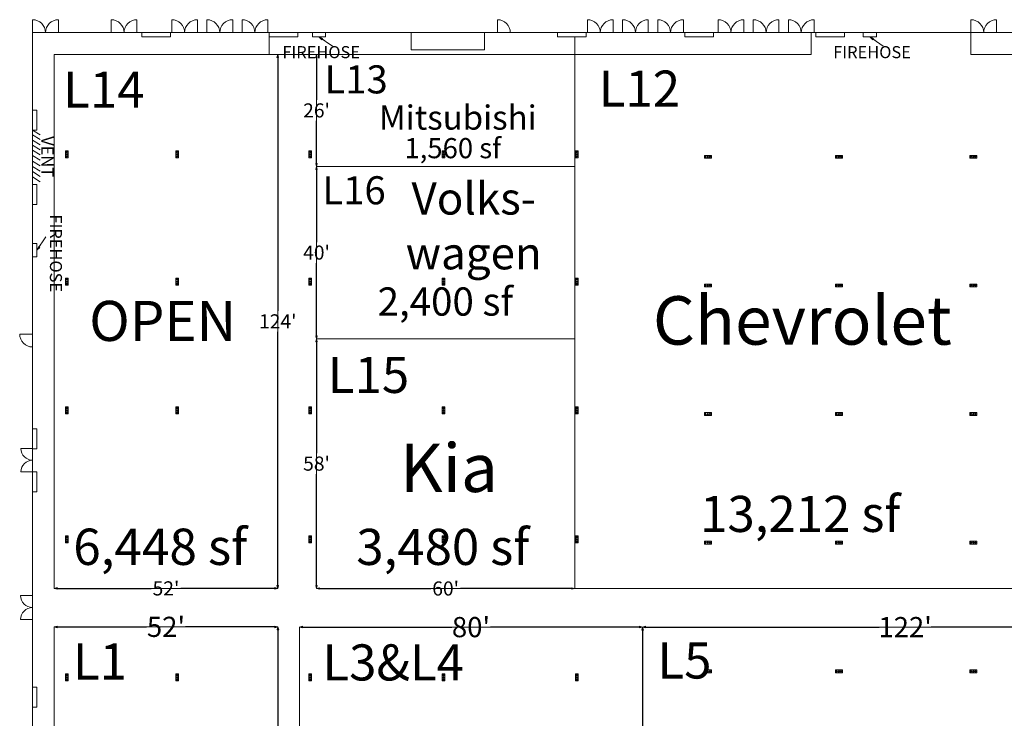
# Model space of a CAD drawing. Units: feet. Extents: x 142 to 618, y -598 to 2.
# Drawn here: x 142 to 371, y -232 to -70 of the extents above; entities that cross this region are included whole.
import ezdxf

# ---------------------------------------------------------------- set-up
doc = ezdxf.new("R2010")
doc.units = ezdxf.units.FT
doc.header["$LTSCALE"] = 50
doc.header["$MEASUREMENT"] = 0
doc.header["$PDMODE"] = 1
doc.header["$PDSIZE"] = -2
doc.layers.get('0').update_dxf_attribs({"lineweight": 15})
doc.layers.get('DEFPOINTS').update_dxf_attribs({"lineweight": 15})
for name, color, linetype, lineweight in [('Dimension', 7, 'Continuous', 5), ('TEXT', 7, 'Continuous', 15), ('WALLS', 7, 'Continuous', 15)]:
    doc.layers.add(name, color=color, linetype=linetype, lineweight=lineweight)
doc.layers.add('ELECTRICAL', color=5, linetype='Continuous', lineweight=15, true_color=0x0000ff)
doc.layers.add('FIRE', color=1, linetype='Continuous', lineweight=15, true_color=0xff0000)
doc.styles.add('Times', font='Times')
doc.styles.add('Times New Roman', font='Times New Roman.ttf')
doc.dimstyles.new('Plan Dim', dxfattribs={"dimtxt": 4.683883, "dimasz": 0.695801, "dimexe": 0, "dimexo": 0, "dimgap": 0, "dimtad": 0, "dimtih": 1, "dimtoh": 1, "dimdec": 3, "dimzin": 4, "dimdsep": 46, "dimtxsty": 'Times New Roman', "dimblk": 'VW_FILLEDARROW', "dimblk1": 'VW_FILLEDARROW', "dimblk2": 'VW_FILLEDARROW', "dimcen": 0, "dimse1": 1, "dimse2": 1, "dimazin": 0, "dimtfac": 1, "dimtdec": 3, "dimtix": 1, "dimtofl": 0, "dimtmove": 0, "dimatfit": 0, "dimldrblk": 'VW_FILLEDARROW', "dimfxl": 1, "dimfrac": 2, "dimtolj": 1, "dimtzin": 4, "dimarcsym": 0})

# ---------------------------------------------------------------- blocks, each defined once
blk = doc.blocks.new('VW_FILLEDARROW')
at = {"linetype": 'Continuous', "lineweight": 0, "transparency": 16777216}
blk.add_hatch(color=0, dxfattribs=at).paths.add_polyline_path([(-1, 0.27), (0, 0), (-1, -0.27)])
at = {"color": 0, "linetype": 'Continuous', "lineweight": 5, "transparency": 16777216, "flags": 128}
blk.add_lwpolyline([(-1, 0.27), (0, 0), (-1, -0.27)], close=True, dxfattribs=at)
blk = doc.blocks.new('*D54')
at = {"layer": 'DEFPOINTS', "color": 0, "transparency": 33554687}
for p in [(149.83, -211.14), (149.83, -211.14), (201.83, -211.14)]:
    blk.add_point(p, dxfattribs=at)
at = {"layer": 'Dimension', "color": 0, "linetype": 'Continuous', "lineweight": -2, "transparency": 33554687}
for p, q in [((150.53, -211.14), (171.28, -211.14)), ((201.14, -211.14), (180.38, -211.14))]:
    blk.add_line(p, q, dxfattribs=at)
at = {"layer": 'Dimension', "color": 0, "lineweight": -2, "xscale": 0.6958007812500001, "yscale": 0.6958007812500001, "zscale": 0.6958007812500001, "rotation": 180}
blk.add_blockref('VW_FILLEDARROW', (149.83, -211.14), dxfattribs=at)
at = {"layer": 'Dimension', "color": 0, "lineweight": -2, "xscale": 0.6958007812500001, "yscale": 0.6958007812500001, "zscale": 0.6958007812500001}
blk.add_blockref('VW_FILLEDARROW', (201.83, -211.14), dxfattribs=at)
at = {"layer": 'Dimension', "color": 0, "lineweight": 18, "transparency": 33554687, "insert": (175.83, -211.14), "char_height": 4.684, "attachment_point": 5, "style": 'Times New Roman'}
blk.add_mtext("\\A1;52'", dxfattribs=at)
blk = doc.blocks.new('*D55')
at = {"layer": 'DEFPOINTS', "color": 0, "transparency": 33554687}
for p in [(201.83, -211.14), (201.83, -211.14), (201.83, -278.2)]:
    blk.add_point(p, dxfattribs=at)
at = {"layer": 'Dimension', "color": 0, "linetype": 'Continuous', "lineweight": -2, "transparency": 33554687}
for p, q in [((201.83, -211.84), (201.83, -241.98)), ((201.83, -277.5), (201.83, -247.37))]:
    blk.add_line(p, q, dxfattribs=at)
at = {"layer": 'Dimension', "color": 0, "lineweight": -2, "xscale": 0.6958007812500001, "yscale": 0.6958007812500001, "zscale": 0.6958007812500001}
for p, rotation in [((201.83, -211.14), 90), ((201.83, -278.2), 270)]:
    blk.add_blockref('VW_FILLEDARROW', p, dxfattribs=dict(at, rotation=rotation))
at = {"layer": 'Dimension', "color": 0, "lineweight": 18, "transparency": 33554687, "insert": (201.83, -244.67), "char_height": 3.747, "attachment_point": 5, "style": 'Times New Roman'}
blk.add_mtext("\\A1;67'", dxfattribs=at)
blk = doc.blocks.new('*D57')
at = {"layer": 'DEFPOINTS', "color": 0, "transparency": 33554687}
for p in [(286.57, -211.2), (286.57, -334.2), (286.57, -334.2)]:
    blk.add_point(p, dxfattribs=at)
at = {"layer": 'Dimension', "color": 0, "linetype": 'Continuous', "lineweight": -2, "transparency": 33554687}
for p, q in [((286.57, -211.9), (286.57, -269.54)), ((286.57, -333.5), (286.57, -275.86))]:
    blk.add_line(p, q, dxfattribs=at)
at = {"layer": 'Dimension', "color": 0, "lineweight": -2, "xscale": 0.6958007812500001, "yscale": 0.6958007812500001, "zscale": 0.6958007812500001}
for p, rotation in [((286.57, -211.2), 90), ((286.57, -334.2), 270)]:
    blk.add_blockref('VW_FILLEDARROW', p, dxfattribs=dict(at, rotation=rotation))
at = {"layer": 'Dimension', "color": 0, "lineweight": 18, "transparency": 33554687, "insert": (286.57, -272.7), "char_height": 4.684, "attachment_point": 5, "style": 'Times New Roman'}
blk.add_mtext("\\A1;123'", dxfattribs=at)
blk = doc.blocks.new('*D58')
at = {"layer": 'DEFPOINTS', "color": 0, "transparency": 33554687}
for p in [(206.83, -211.2), (286.57, -211.2), (286.57, -211.2)]:
    blk.add_point(p, dxfattribs=at)
at = {"layer": 'Dimension', "color": 0, "linetype": 'Continuous', "lineweight": -2, "transparency": 33554687}
for p, q in [((207.53, -211.2), (242.21, -211.2)), ((285.87, -211.2), (251.19, -211.2))]:
    blk.add_line(p, q, dxfattribs=at)
at = {"layer": 'Dimension', "color": 0, "lineweight": -2, "xscale": 0.6958007812500001, "yscale": 0.6958007812500001, "zscale": 0.6958007812500001, "rotation": 180}
blk.add_blockref('VW_FILLEDARROW', (206.83, -211.2), dxfattribs=at)
at = {"layer": 'Dimension', "color": 0, "lineweight": -2, "xscale": 0.6958007812500001, "yscale": 0.6958007812500001, "zscale": 0.6958007812500001}
blk.add_blockref('VW_FILLEDARROW', (286.57, -211.2), dxfattribs=at)
at = {"layer": 'Dimension', "color": 0, "lineweight": 18, "transparency": 33554687, "insert": (246.7, -211.2), "char_height": 4.684, "attachment_point": 5, "style": 'Times New Roman'}
blk.add_mtext("\\A1;80'", dxfattribs=at)
blk = doc.blocks.new('*D59')
at = {"layer": 'DEFPOINTS', "color": 0, "transparency": 33554687}
for p in [(286.57, -211.2), (286.57, -211.2), (408.57, -211.2)]:
    blk.add_point(p, dxfattribs=at)
at = {"layer": 'Dimension', "color": 0, "linetype": 'Continuous', "lineweight": -2, "transparency": 33554687}
for p, q in [((287.27, -211.2), (341.53, -211.2)), ((407.87, -211.2), (353.61, -211.2))]:
    blk.add_line(p, q, dxfattribs=at)
at = {"layer": 'Dimension', "color": 0, "lineweight": -2, "xscale": 0.6958007812500001, "yscale": 0.6958007812500001, "zscale": 0.6958007812500001, "rotation": 180}
blk.add_blockref('VW_FILLEDARROW', (286.57, -211.2), dxfattribs=at)
at = {"layer": 'Dimension', "color": 0, "lineweight": -2, "xscale": 0.6958007812500001, "yscale": 0.6958007812500001, "zscale": 0.6958007812500001}
blk.add_blockref('VW_FILLEDARROW', (408.57, -211.2), dxfattribs=at)
at = {"layer": 'Dimension', "color": 0, "lineweight": 18, "transparency": 33554687, "insert": (347.57, -211.2), "char_height": 4.684, "attachment_point": 5, "style": 'Times New Roman'}
blk.add_mtext("\\A1;122'", dxfattribs=at)
blk = doc.blocks.new('*D96')
at = {"layer": 'DEFPOINTS', "color": 0, "transparency": 33554687}
for p in [(210.8, -202.23), (270.8, -202.23), (270.8, -202.23)]:
    blk.add_point(p, dxfattribs=at)
at = {"layer": 'Dimension', "color": 0, "linetype": 'Continuous', "lineweight": -2, "transparency": 33554687}
for p, q in [((211.5, -202.23), (237.38, -202.23)), ((270.1, -202.23), (244.22, -202.23))]:
    blk.add_line(p, q, dxfattribs=at)
at = {"layer": 'Dimension', "color": 0, "lineweight": -2, "xscale": 0.6958007812500001, "yscale": 0.6958007812500001, "zscale": 0.6958007812500001, "rotation": 180}
blk.add_blockref('VW_FILLEDARROW', (210.8, -202.23), dxfattribs=at)
at = {"layer": 'Dimension', "color": 0, "lineweight": -2, "xscale": 0.6958007812500001, "yscale": 0.6958007812500001, "zscale": 0.6958007812500001}
blk.add_blockref('VW_FILLEDARROW', (270.8, -202.23), dxfattribs=at)
at = {"layer": 'Dimension', "color": 0, "lineweight": 18, "transparency": 33554687, "insert": (240.8, -202.23), "char_height": 3.279, "attachment_point": 5, "style": 'Times New Roman'}
blk.add_mtext("\\A1;60'", dxfattribs=at)
blk = doc.blocks.new('*D97')
at = {"layer": 'DEFPOINTS', "color": 0, "transparency": 33554687}
for p in [(210.8, -144.23), (210.8, -202.23), (210.8, -202.23)]:
    blk.add_point(p, dxfattribs=at)
at = {"layer": 'Dimension', "color": 0, "linetype": 'Continuous', "lineweight": -2, "transparency": 33554687}
for p, q in [((210.8, -144.93), (210.8, -170.79)), ((210.8, -201.54), (210.8, -175.68))]:
    blk.add_line(p, q, dxfattribs=at)
at = {"layer": 'Dimension', "color": 0, "lineweight": -2, "xscale": 0.6958007812500001, "yscale": 0.6958007812500001, "zscale": 0.6958007812500001}
for p, rotation in [((210.8, -144.23), 90), ((210.8, -202.23), 270)]:
    blk.add_blockref('VW_FILLEDARROW', p, dxfattribs=dict(at, rotation=rotation))
at = {"layer": 'Dimension', "color": 0, "lineweight": 18, "transparency": 33554687, "insert": (210.8, -173.23), "char_height": 3.279, "attachment_point": 5, "style": 'Times New Roman'}
blk.add_mtext("\\A1;58'", dxfattribs=at)
blk = doc.blocks.new('*D98')
at = {"layer": 'DEFPOINTS', "color": 0, "transparency": 33554687}
for p in [(210.8, -104.23), (210.8, -144.23), (210.8, -144.23)]:
    blk.add_point(p, dxfattribs=at)
at = {"layer": 'Dimension', "color": 0, "linetype": 'Continuous', "lineweight": -2, "transparency": 33554687}
for p, q in [((210.8, -104.93), (210.8, -121.79)), ((210.8, -143.54), (210.8, -126.68))]:
    blk.add_line(p, q, dxfattribs=at)
at = {"layer": 'Dimension', "color": 0, "lineweight": -2, "xscale": 0.6958007812500001, "yscale": 0.6958007812500001, "zscale": 0.6958007812500001}
for p, rotation in [((210.8, -104.23), 90), ((210.8, -144.23), 270)]:
    blk.add_blockref('VW_FILLEDARROW', p, dxfattribs=dict(at, rotation=rotation))
at = {"layer": 'Dimension', "color": 0, "lineweight": 18, "transparency": 33554687, "insert": (210.8, -124.23), "char_height": 3.279, "attachment_point": 5, "style": 'Times New Roman'}
blk.add_mtext("\\A1;40'", dxfattribs=at)
blk = doc.blocks.new('*D99')
at = {"layer": 'DEFPOINTS', "color": 0, "transparency": 33554687}
for p in [(210.8, -78.2), (210.8, -104.23), (210.8, -104.23)]:
    blk.add_point(p, dxfattribs=at)
at = {"layer": 'Dimension', "color": 0, "linetype": 'Continuous', "lineweight": -2, "transparency": 33554687}
for p, q in [((210.8, -78.9), (210.8, -88.77)), ((210.8, -103.54), (210.8, -93.67))]:
    blk.add_line(p, q, dxfattribs=at)
at = {"layer": 'Dimension', "color": 0, "lineweight": -2, "xscale": 0.6958007812500001, "yscale": 0.6958007812500001, "zscale": 0.6958007812500001}
for p, rotation in [((210.8, -78.2), 90), ((210.8, -104.23), 270)]:
    blk.add_blockref('VW_FILLEDARROW', p, dxfattribs=dict(at, rotation=rotation))
at = {"layer": 'Dimension', "color": 0, "lineweight": 18, "transparency": 33554687, "insert": (210.8, -91.22), "char_height": 3.279, "attachment_point": 5, "style": 'Times New Roman'}
blk.add_mtext("\\A1;26'", dxfattribs=at)
blk = doc.blocks.new('*D100')
at = {"layer": 'DEFPOINTS', "color": 0, "transparency": 33554687}
for p in [(149.83, -202.2), (149.83, -202.2), (201.8, -202.23)]:
    blk.add_point(p, dxfattribs=at)
at = {"layer": 'Dimension', "color": 0, "linetype": 'Continuous', "lineweight": -2, "transparency": 33554687}
for p, q in [((150.53, -202.2), (172.4, -202.2)), ((201.1, -202.2), (179.24, -202.2))]:
    blk.add_line(p, q, dxfattribs=at)
at = {"layer": 'Dimension', "color": 0, "lineweight": -2, "xscale": 0.6958007812500001, "yscale": 0.6958007812500001, "zscale": 0.6958007812500001, "rotation": 180}
blk.add_blockref('VW_FILLEDARROW', (149.83, -202.2), dxfattribs=at)
at = {"layer": 'Dimension', "color": 0, "lineweight": -2, "xscale": 0.6958007812500001, "yscale": 0.6958007812500001, "zscale": 0.6958007812500001}
blk.add_blockref('VW_FILLEDARROW', (201.8, -202.2), dxfattribs=at)
at = {"layer": 'Dimension', "color": 0, "lineweight": 18, "transparency": 33554687, "insert": (175.82, -202.2), "char_height": 3.279, "attachment_point": 5, "style": 'Times New Roman'}
blk.add_mtext("\\A1;52'", dxfattribs=at)
blk = doc.blocks.new('*D101')
at = {"layer": 'DEFPOINTS', "color": 0, "transparency": 33554687}
for p in [(201.8, -78.2), (201.8, -202.2), (201.8, -202.2)]:
    blk.add_point(p, dxfattribs=at)
at = {"layer": 'Dimension', "color": 0, "linetype": 'Continuous', "lineweight": -2, "transparency": 33554687}
for p, q in [((201.8, -78.9), (201.8, -137.78)), ((201.8, -201.5), (201.8, -142.62))]:
    blk.add_line(p, q, dxfattribs=at)
at = {"layer": 'Dimension', "color": 0, "lineweight": -2, "xscale": 0.6958007812500001, "yscale": 0.6958007812500001, "zscale": 0.6958007812500001}
for p, rotation in [((201.8, -78.2), 90), ((201.8, -202.2), 270)]:
    blk.add_blockref('VW_FILLEDARROW', p, dxfattribs=dict(at, rotation=rotation))
at = {"layer": 'Dimension', "color": 0, "lineweight": 18, "transparency": 33554687, "insert": (201.8, -140.2), "char_height": 3.279, "attachment_point": 5, "style": 'Times New Roman'}
blk.add_mtext("\\A1;124'", dxfattribs=at)

msp = doc.modelspace()

# ---------------------------------------------------------------- hatches: boundary and pattern name
at = {"layer": 'FIRE', "linetype": 'Continuous', "lineweight": 0, "transparency": 33554687}
for points in [[(212.03, -74.79), (211.37, -74.15), (212.21, -74.53)], [(340.03, -74.79), (339.37, -74.15), (340.21, -74.53)], [(146.48, -123.05), (145.83, -123.7), (146.22, -122.87)]]:
    msp.add_hatch(color=7, dxfattribs=at).paths.add_polyline_path(points)

# ---------------------------------------------------------------- linework, layer by layer
at = {"color": 7, "transparency": 33554687}
for p, q in [((144.83, -73.15), (144.83, -70.15)), ((150.83, -73.15), (150.83, -70.15)), ((163.08, -73.15), (163.08, -70.15)), ((169.08, -73.15), (169.08, -70.15)), ((177.15, -73.15), (177.15, -70.15)), ((183.15, -73.15), (183.15, -70.15)), ((185.32, -73.15), (185.32, -70.15)), ((191.32, -73.15), (191.32, -70.15)), ((193.49, -73.15), (193.49, -70.15)), ((199.49, -73.15), (199.49, -70.15)), ((273.74, -73.15), (273.74, -70.15)), ((279.74, -73.15), (279.74, -70.15)), ((281.9, -73.15), (281.9, -70.15)), ((287.9, -73.15), (287.9, -70.15)), ((290.07, -73.15), (290.07, -70.15)), ((296.07, -73.15), (296.07, -70.15)), ((304.1, -73.15), (304.1, -70.15)), ((310.1, -73.15), (310.1, -70.15)), ((312.26, -73.15), (312.26, -70.15)), ((318.26, -73.15), (318.26, -70.15)), ((320.43, -73.15), (320.43, -70.15)), ((326.43, -73.15), (326.43, -70.15)), ((362.83, -73.15), (362.83, -70.15)), ((368.83, -73.15), (368.83, -70.15)), ((144.83, -229.78), (144.83, -73.15)), ((392.83, -73.15), (144.83, -73.15)), ((232.83, -73.15), (232.83, -77.15)), ((249.83, -73.15), (249.83, -77.15)), ((232.83, -77.15), (249.83, -77.15))]:
    msp.add_line(p, q, dxfattribs=at)
for centre, start, end in [((144.83, -73.15), 0, 90), ((150.83, -73.15), 90, 180), ((163.08, -73.15), 0, 90), ((169.08, -73.15), 90, 180), ((177.15, -73.15), 0, 90), ((183.15, -73.15), 90, 180), ((185.32, -73.15), 0, 90), ((191.32, -73.15), 90, 180), ((193.49, -73.15), 0, 90), ((199.49, -73.15), 90, 180), ((273.74, -73.15), 0, 90), ((279.74, -73.15), 90, 180), ((281.9, -73.15), 0, 90), ((287.9, -73.15), 90, 180), ((290.07, -73.15), 0, 90), ((296.07, -73.15), 90, 180), ((304.1, -73.15), 0, 90), ((310.1, -73.15), 90, 180), ((312.26, -73.15), 0, 90), ((318.26, -73.15), 90, 180), ((320.43, -73.15), 0, 90), ((326.43, -73.15), 90, 180), ((362.83, -73.15), 0, 90), ((368.83, -73.15), 90, 180)]:
    msp.add_arc(centre, 3, start, end, dxfattribs=at)
at = {"layer": 'ELECTRICAL', "color": 7, "transparency": 33554687}
for p, q in [((152.46, -102.2), (152.46, -100.57)), ((152.46, -100.57), (153.08, -100.57)), ((153.08, -102.2), (153.08, -100.57)), ((178.08, -100.57), (178.71, -100.57)), ((178.08, -102.2), (178.08, -100.57)), ((178.71, -102.2), (178.71, -100.57)), ((209.04, -102.2), (209.04, -100.57)), ((209.04, -100.57), (209.67, -100.57)), ((209.67, -102.2), (209.67, -100.57)), ((240, -100.57), (240.62, -100.57)), ((240, -102.2), (240, -100.57)), ((240.62, -102.2), (240.62, -100.57)), ((270.96, -100.57), (271.58, -100.57)), ((270.96, -102.2), (270.96, -100.57)), ((271.58, -102.2), (271.58, -100.57)), ((152.46, -102.2), (153.08, -102.2)), ((178.08, -102.2), (178.71, -102.2)), ((209.04, -102.2), (209.67, -102.2)), ((240, -102.2), (240.62, -102.2)), ((270.96, -102.2), (271.58, -102.2)), ((302.54, -101.65), (300.92, -101.65)), ((300.92, -102.28), (300.92, -101.65)), ((302.54, -102.28), (300.92, -102.28)), ((302.54, -102.28), (302.54, -101.65)), ((331.37, -102.28), (331.37, -101.65)), ((333, -101.65), (331.37, -101.65)), ((333, -102.28), (331.37, -102.28)), ((333, -102.28), (333, -101.65)), ((362.58, -102.28), (362.58, -101.65)), ((364.21, -101.65), (362.58, -101.65)), ((364.21, -102.28), (362.58, -102.28)), ((364.21, -102.28), (364.21, -101.65)), ((152.46, -131.82), (152.46, -130.2)), ((152.46, -130.2), (153.08, -130.2)), ((153.08, -131.82), (153.08, -130.2)), ((178.08, -130.2), (178.71, -130.2)), ((178.08, -131.82), (178.08, -130.2)), ((178.71, -131.82), (178.71, -130.2)), ((209.04, -131.82), (209.04, -130.2)), ((209.04, -130.2), (209.67, -130.2)), ((209.67, -131.82), (209.67, -130.2)), ((240, -130.2), (240.62, -130.2)), ((240, -131.82), (240, -130.2)), ((240.62, -131.82), (240.62, -130.2)), ((270.96, -130.2), (271.58, -130.2)), ((270.96, -131.82), (270.96, -130.2)), ((271.58, -131.82), (271.58, -130.2)), ((152.46, -131.82), (153.08, -131.82)), ((178.08, -131.82), (178.71, -131.82)), ((209.04, -131.82), (209.67, -131.82)), ((240, -131.82), (240.62, -131.82)), ((270.96, -131.82), (271.58, -131.82)), ((302.54, -131.53), (300.92, -131.53)), ((300.92, -132.15), (300.92, -131.53)), ((302.54, -132.15), (300.92, -132.15)), ((302.54, -132.15), (302.54, -131.53)), ((331.37, -132.15), (331.37, -131.53)), ((333, -131.53), (331.37, -131.53)), ((333, -132.15), (331.37, -132.15)), ((333, -132.15), (333, -131.53)), ((362.58, -132.15), (362.58, -131.53)), ((364.21, -131.53), (362.58, -131.53)), ((364.21, -132.15), (362.58, -132.15)), ((364.21, -132.15), (364.21, -131.53)), ((152.46, -161.7), (152.46, -160.07)), ((152.46, -160.07), (153.08, -160.07)), ((153.08, -161.7), (153.08, -160.07)), ((178.08, -160.07), (178.71, -160.07)), ((178.08, -161.7), (178.08, -160.07)), ((178.71, -161.7), (178.71, -160.07)), ((209.04, -161.7), (209.04, -160.07)), ((209.04, -160.07), (209.67, -160.07)), ((209.67, -161.7), (209.67, -160.07)), ((240, -160.07), (240.62, -160.07)), ((240, -161.7), (240, -160.07)), ((240.62, -161.7), (240.62, -160.07)), ((270.96, -160.07), (271.58, -160.07)), ((270.96, -161.7), (270.96, -160.07)), ((271.58, -161.7), (271.58, -160.07)), ((152.46, -161.7), (153.08, -161.7)), ((178.08, -161.7), (178.71, -161.7)), ((209.04, -161.7), (209.67, -161.7)), ((240, -161.7), (240.62, -161.7)), ((270.96, -161.7), (271.58, -161.7)), ((302.54, -161.4), (300.92, -161.4)), ((300.92, -162.03), (300.92, -161.4)), ((302.54, -162.03), (300.92, -162.03)), ((302.54, -162.03), (302.54, -161.4)), ((331.37, -162.03), (331.37, -161.4)), ((333, -161.4), (331.37, -161.4)), ((333, -162.03), (331.37, -162.03)), ((333, -162.03), (333, -161.4)), ((362.58, -162.03), (362.58, -161.4)), ((364.21, -161.4), (362.58, -161.4)), ((364.21, -162.03), (362.58, -162.03)), ((364.21, -162.03), (364.21, -161.4)), ((152.46, -191.65), (152.46, -190.03)), ((152.46, -190.03), (153.08, -190.03)), ((152.46, -191.65), (153.08, -191.65)), ((153.08, -191.65), (153.08, -190.03)), ((178.08, -190.03), (178.71, -190.03)), ((178.08, -191.65), (178.08, -190.03)), ((178.08, -191.65), (178.71, -191.65)), ((178.71, -191.65), (178.71, -190.03)), ((209.04, -191.65), (209.04, -190.03)), ((209.04, -190.03), (209.67, -190.03)), ((209.04, -191.65), (209.67, -191.65)), ((209.67, -191.65), (209.67, -190.03)), ((240, -190.03), (240.62, -190.03)), ((240, -191.65), (240, -190.03)), ((240, -191.65), (240.62, -191.65)), ((240.62, -191.65), (240.62, -190.03)), ((270.96, -190.03), (271.58, -190.03)), ((270.96, -191.65), (270.96, -190.03)), ((270.96, -191.65), (271.58, -191.65)), ((271.58, -191.65), (271.58, -190.03)), ((302.54, -191.28), (300.92, -191.28)), ((300.92, -191.9), (300.92, -191.28)), ((302.54, -191.9), (300.92, -191.9)), ((302.54, -191.9), (302.54, -191.28)), ((331.37, -191.9), (331.37, -191.28)), ((333, -191.28), (331.37, -191.28)), ((333, -191.9), (331.37, -191.9)), ((333, -191.9), (333, -191.28)), ((362.58, -191.9), (362.58, -191.28)), ((364.21, -191.28), (362.58, -191.28)), ((364.21, -191.9), (362.58, -191.9)), ((364.21, -191.9), (364.21, -191.28)), ((302.54, -221.15), (300.92, -221.15)), ((300.92, -221.78), (300.92, -221.15)), ((302.54, -221.78), (300.92, -221.78)), ((302.54, -221.78), (302.54, -221.15)), ((331.37, -221.78), (331.37, -221.15)), ((333, -221.15), (331.37, -221.15)), ((333, -221.78), (331.37, -221.78)), ((333, -221.78), (333, -221.15)), ((362.58, -221.78), (362.58, -221.15)), ((364.21, -221.15), (362.58, -221.15)), ((364.21, -221.78), (362.58, -221.78)), ((364.21, -221.78), (364.21, -221.15)), ((152.46, -223.7), (152.46, -222.07)), ((152.46, -222.07), (153.08, -222.07)), ((152.46, -223.7), (153.08, -223.7)), ((153.08, -223.7), (153.08, -222.07)), ((178.08, -222.07), (178.71, -222.07)), ((178.08, -223.7), (178.08, -222.07)), ((178.08, -223.7), (178.71, -223.7)), ((178.71, -223.7), (178.71, -222.07)), ((209.04, -223.7), (209.04, -222.07)), ((209.04, -222.07), (209.67, -222.07)), ((209.04, -223.7), (209.67, -223.7)), ((209.67, -223.7), (209.67, -222.07)), ((240, -222.07), (240.62, -222.07)), ((240, -223.7), (240, -222.07)), ((240, -223.7), (240.62, -223.7)), ((240.62, -223.7), (240.62, -222.07)), ((270.96, -222.07), (271.58, -222.07)), ((270.96, -223.7), (270.96, -222.07)), ((270.96, -223.7), (271.58, -223.7)), ((271.58, -223.7), (271.58, -222.07))]:
    msp.add_line(p, q, dxfattribs=at)
for centre in [(152.77, -100.85), (152.77, -101.38), (152.77, -101.87), (178.4, -100.85), (178.4, -101.38), (178.4, -101.87), (209.35, -100.85), (209.35, -101.38), (209.35, -101.87), (240.31, -100.85), (240.31, -101.38), (240.31, -101.87), (271.27, -100.85), (271.27, -101.38), (271.27, -101.87), (301.19, -101.97), (301.73, -101.97), (302.22, -101.97), (331.65, -101.97), (332.19, -101.97), (332.67, -101.97), (362.86, -101.97), (363.4, -101.97), (363.88, -101.97), (152.77, -130.47), (178.4, -130.47), (209.35, -130.47), (240.31, -130.47), (271.27, -130.47), (152.77, -131.01), (152.77, -131.49), (178.4, -131.01), (178.4, -131.49), (209.35, -131.01), (209.35, -131.49), (240.31, -131.01), (240.31, -131.49), (271.27, -131.01), (271.27, -131.49), (301.19, -131.84), (301.73, -131.84), (302.22, -131.84), (331.65, -131.84), (332.19, -131.84), (332.67, -131.84), (362.86, -131.84), (363.4, -131.84), (363.88, -131.84), (152.77, -160.35), (152.77, -160.88), (152.77, -161.37), (178.4, -160.35), (178.4, -160.88), (178.4, -161.37), (209.35, -160.35), (209.35, -160.88), (209.35, -161.37), (240.31, -160.35), (240.31, -160.88), (240.31, -161.37), (271.27, -160.35), (271.27, -160.88), (271.27, -161.37), (301.19, -161.72), (301.73, -161.72), (302.22, -161.72), (331.65, -161.72), (332.19, -161.72), (332.67, -161.72), (362.86, -161.72), (363.4, -161.72), (363.88, -161.72), (152.77, -190.31), (152.77, -190.84), (152.77, -191.33), (178.4, -190.31), (178.4, -190.84), (178.4, -191.33), (209.35, -190.31), (209.35, -190.84), (209.35, -191.33), (240.31, -190.31), (240.31, -190.84), (240.31, -191.33), (271.27, -190.31), (271.27, -190.84), (271.27, -191.33), (301.19, -191.59), (301.73, -191.59), (302.22, -191.59), (331.65, -191.59), (332.19, -191.59), (332.67, -191.59), (362.86, -191.59), (363.4, -191.59), (363.88, -191.59), (301.19, -221.47), (301.73, -221.47), (302.22, -221.47), (331.65, -221.47), (332.19, -221.47), (332.67, -221.47), (362.86, -221.47), (363.4, -221.47), (363.88, -221.47), (152.77, -222.35), (152.77, -222.88), (152.77, -223.37), (178.4, -222.35), (178.4, -222.88), (178.4, -223.37), (209.35, -222.35), (209.35, -222.88), (209.35, -223.37), (240.31, -222.35), (240.31, -222.88), (240.31, -223.37), (271.27, -222.35), (271.27, -222.88), (271.27, -223.37)]:
    msp.add_circle(centre, 0.146, dxfattribs=at)
at = {"layer": 'FIRE', "color": 7, "transparency": 33554687}
for p, q in [((209.83, -74.15), (209.83, -73.15)), ((212.92, -73.15), (212.92, -74.15)), ((337.83, -74.15), (337.83, -73.15)), ((340.92, -73.15), (340.92, -74.15)), ((212.92, -74.15), (209.83, -74.15)), ((211.37, -74.15), (212.62, -74.99)), ((340.92, -74.15), (337.83, -74.15)), ((339.37, -74.15), (340.62, -74.99)), ((144.83, -122.15), (145.83, -122.15)), ((145.83, -122.15), (145.83, -125.24)), ((145.83, -123.7), (146.67, -122.45)), ((145.83, -125.24), (144.83, -125.24))]:
    msp.add_line(p, q, dxfattribs=at)
at = {"layer": 'FIRE', "color": 7, "transparency": 33554687, "flags": 128}
for points in [[(211.37, -74.15), (214.49, -76.26)], [(339.37, -74.15), (342.49, -76.26)], [(145.83, -123.7), (147.94, -120.58)]]:
    msp.add_lwpolyline(points, dxfattribs=at)
at = {"layer": 'FIRE', "color": 7, "linetype": 'Continuous', "lineweight": 5, "transparency": 33554687, "flags": 128}
for points in [[(212.03, -74.79), (211.37, -74.15), (212.21, -74.53)], [(340.03, -74.79), (339.37, -74.15), (340.21, -74.53)], [(146.48, -123.05), (145.83, -123.7), (146.22, -122.87)]]:
    msp.add_lwpolyline(points, close=True, dxfattribs=at)
at = {"layer": 'TEXT', "color": 7, "linetype": 'Continuous', "lineweight": 18, "transparency": 33554687}
for p, q in [((199.82, -78.2), (199.82, -73.15)), ((325.77, -78.2), (325.77, -73.15)), ((362.83, -78.2), (362.83, -73.15)), ((270.8, -202.23), (270.8, -74.15)), ((199.82, -78.2), (149.83, -78.2)), ((149.83, -78.2), (149.83, -202.2)), ((199.82, -78.2), (223.83, -78.2)), ((201.8, -202.23), (201.8, -78.2)), ((210.8, -104.23), (210.8, -78.2)), ((270.8, -78.2), (223.83, -78.2)), ((325.77, -78.2), (270.8, -78.2)), ((385.17, -78.2), (362.83, -78.2)), ((210.8, -144.23), (210.8, -104.23)), ((210.8, -104.23), (270.8, -104.23)), ((210.8, -202.23), (210.8, -144.23)), ((210.8, -144.23), (270.8, -144.23)), ((201.8, -202.23), (149.83, -202.23)), ((270.8, -202.23), (210.8, -202.23)), ((375.8, -202.23), (270.8, -202.23)), ((149.83, -211.14), (201.83, -211.14)), ((149.83, -334.2), (149.83, -211.14)), ((201.83, -211.14), (201.83, -278.2)), ((206.83, -211.14), (206.83, -334.2)), ((286.57, -211.2), (206.83, -211.2)), ((408.57, -211.2), (286.57, -211.2)), ((286.57, -211.2), (286.57, -334.2))]:
    msp.add_line(p, q, dxfattribs=at)
at = {"layer": 'TEXT', "color": 7, "transparency": 33554687}
for p, q in [((144.83, -203.86), (142.04, -203.86)), ((144.83, -209.45), (144.83, -203.86)), ((144.83, -209.45), (142.04, -209.45)), ((144.83, -229.78), (144.83, -246.15))]:
    msp.add_line(p, q, dxfattribs=at)
for centre, start, end in [((144.83, -203.86), 180, 270), ((144.83, -209.45), 90, 180)]:
    msp.add_arc(centre, 2.79, start, end, dxfattribs=at)
at = {"layer": 'WALLS', "color": 7, "transparency": 33554687}
for p, q in [((252.83, -73.15), (252.83, -70.15)), ((144.83, -73.15), (144.83, -91.15)), ((144.83, -73.15), (144.83, -108.4)), ((144.83, -73.15), (144.83, -122.15)), ((144.83, -73.15), (144.83, -143.15)), ((144.83, -73.15), (144.83, -165.15)), ((144.83, -73.15), (144.83, -175.15)), ((144.83, -73.15), (144.83, -205.15)), ((144.83, -73.15), (144.83, -225.15)), ((144.83, -73.15), (144.83, -229.78)), ((144.83, -73.15), (144.83, -229.78)), ((144.83, -73.15), (144.83, -229.78)), ((144.83, -73.15), (144.83, -229.78)), ((144.83, -73.15), (144.83, -229.78)), ((144.83, -73.15), (204.83, -73.15)), ((144.83, -73.15), (232.83, -73.15)), ((144.83, -73.15), (252.83, -73.15)), ((144.83, -73.15), (362.83, -73.15)), ((144.83, -73.15), (209.83, -73.15)), ((144.83, -73.15), (337.83, -73.15)), ((144.83, -73.15), (392.83, -73.15)), ((170.25, -73.15), (170.25, -74.15)), ((176.87, -74.15), (176.87, -73.15)), ((199.83, -73.15), (199.83, -74.15)), ((206.46, -74.15), (206.46, -73.15)), ((255.83, -73.15), (252.83, -73.15)), ((266.83, -73.15), (266.83, -74.15)), ((273.46, -74.15), (273.46, -73.15)), ((296.42, -73.15), (296.42, -74.15)), ((303.04, -74.15), (303.04, -73.15)), ((326.83, -73.15), (326.83, -74.15)), ((333.46, -74.15), (333.46, -73.15)), ((170.25, -74.15), (176.87, -74.15)), ((199.83, -74.15), (206.46, -74.15)), ((266.83, -74.15), (273.46, -74.15)), ((296.42, -74.15), (303.04, -74.15)), ((326.83, -74.15), (333.46, -74.15)), ((144.83, -91.15), (145.83, -91.15)), ((145.83, -91.15), (145.83, -95.78)), ((145.83, -95.78), (144.83, -95.78)), ((144.83, -95.78), (146.57, -96.88)), ((144.83, -96.88), (146.57, -97.99)), ((144.83, -98.12), (146.57, -99.22)), ((144.83, -99.27), (146.57, -100.37)), ((144.83, -100.42), (146.57, -101.52)), ((144.83, -101.65), (146.57, -102.76)), ((144.83, -102.97), (146.57, -104.07)), ((144.83, -104.21), (146.57, -105.31)), ((144.83, -105.44), (146.57, -106.54)), ((144.83, -106.67), (146.57, -107.78)), ((144.83, -108.4), (145.83, -108.4)), ((145.83, -108.4), (145.83, -113.03)), ((145.83, -113.03), (144.83, -113.03)), ((141.83, -143.15), (144.83, -143.15)), ((144.83, -143.15), (144.83, -146.15)), ((144.83, -165.15), (145.83, -165.15)), ((145.83, -165.15), (145.83, -169.78)), ((144.83, -169.74), (142.12, -169.74)), ((144.83, -175.15), (144.83, -169.74)), ((145.83, -169.78), (144.83, -169.78)), ((144.83, -175.15), (142.12, -175.15)), ((144.83, -175.15), (145.83, -175.15)), ((145.83, -175.15), (145.83, -179.78)), ((145.83, -179.78), (144.83, -179.78)), ((144.83, -225.15), (145.83, -225.15)), ((145.83, -225.15), (145.83, -229.78)), ((145.83, -229.78), (144.83, -229.78))]:
    msp.add_line(p, q, dxfattribs=at)
for centre, radius, start, end in [((252.83, -73.15), 3, 0, 90), ((144.83, -143.15), 3, 180, 270), ((144.83, -169.74), 2.71, 180, 270), ((144.83, -175.15), 2.71, 90, 180)]:
    msp.add_arc(centre, radius, start, end, dxfattribs=at)

# ---------------------------------------------------------------- texts
at = {"layer": 'FIRE', "color": 7, "transparency": 33554687, "char_height": 2.801, "attachment_point": 4, "line_spacing_factor": 1.075392, "style": 'Times'}
for insert in [(202.86, -78.05), (330.86, -78.05)]:
    msp.add_mtext('FIREHOSE', dxfattribs=dict(at, insert=insert))
at = {"layer": 'FIRE', "color": 7, "transparency": 33554687, "insert": (149.89, -115.37), "char_height": 2.801, "attachment_point": 4, "rotation": 270, "line_spacing_factor": 1.075392, "style": 'Times'}
msp.add_mtext('FIREHOSE', dxfattribs=at)
at = {"layer": 'TEXT', "color": 7, "transparency": 33554687}
for s, insert, char_height, attachment_point, line_spacing_factor, style in [('L14', (151.93, -82.2), 8.382, 1, 0.898351, 'Times'), ('L13', (212.65, -80.75), 6.519, 1, 0.898351, 'Times'), ('L12', (276.38, -81.96), 8.382, 1, 0.898351, 'Times'), ('Mitsubishi', (243.64, -90.07), 5.621, 2, 1.018189, 'Times New Roman'), ('L16', (212.17, -106.51), 6.519, 1, 0.898351, 'Times'), ('Volks-\\Pwagen', (247.34, -107.91), 7.494, 2, 1.018189, 'Times New Roman'), ('L15', (213.43, -148.44), 8.382, 1, 0.898351, 'Times'), ('L1', (154.21, -214.99), 8.382, 1, 0.898351, 'Times'), ('L5', (290.02, -214.76), 8.382, 1, 0.898351, 'Times'), ('L3&L4', (228.61, -215.21), 8.382, 2, 0.898351, 'Times')]:
    msp.add_mtext(s, dxfattribs=dict(at, insert=insert, char_height=char_height, attachment_point=attachment_point, line_spacing_factor=line_spacing_factor, style=style))
at = {"layer": 'TEXT', "color": 7, "transparency": 33554687, "insert": (149.7, -97.21), "char_height": 2.801, "attachment_point": 1, "rotation": 270, "line_spacing_factor": 0.898351, "style": 'Times'}
msp.add_mtext('VENT', dxfattribs=at)
at = {"layer": 'TEXT', "color": 7, "transparency": 33554687, "attachment_point": 2}
for s, insert, char_height, width, line_spacing_factor, style in [('1,560 sf', (242.46, -97.64), 4.684, 53.1583, 1.018189, 'Times New Roman'), ('2,400 sf', (240.73, -132.32), 6.557, 55.9583, 1.018189, 'Times New Roman'), ('Chevrolet', (323.68, -134.37), 11.241, 97.6027, 1.018189, 'Times New Roman'), ('OPEN', (175.06, -135.44), 9.314, 44.5831, 0.898351, 'Times'), ('Kia', (241.6, -168.59), 11.241, 43.2, 1.018189, 'Times New Roman'), ('13,212 sf', (323.2, -180.72), 8.382, 103.191, 0.898351, 'Times'), ('6,448 sf', (174.49, -188.33), 8.431, 45.0252, 1.018189, 'Times New Roman'), ('3,480 sf', (240.14, -188.38), 8.382, 53.7289, 0.898351, 'Times')]:
    msp.add_mtext(s, dxfattribs=dict(at, insert=insert, char_height=char_height, width=width, line_spacing_factor=line_spacing_factor, style=style))

# ---------------------------------------------------------------- dimensions: what is measured, and where the dimension line sits
at = {"layer": 'Dimension', "color": 7, "linetype": 'Continuous', "lineweight": 18, "transparency": 33554687}
for base, p1, p2, override, picture, middle in [((201.8, -202.2), (201.8, -78.2), (201.8, -202.2), {"dimtxt": 3.278718, "dimgap": 0.78125, "dimdec": 0, "dimpost": "<>'", "dimtxsty": 'Times New Roman'}, '*D101', (201.8, -140.2)), ((210.8, -104.23), (210.8, -78.2), (210.8, -104.23), {"dimtxt": 3.278718, "dimgap": 0.78125, "dimdec": 0, "dimpost": "<>'", "dimtxsty": 'Times New Roman'}, '*D99', (210.8, -91.22)), ((210.8, -144.23), (210.8, -104.23), (210.8, -144.23), {"dimtxt": 3.278718, "dimgap": 0.78125, "dimdec": 0, "dimpost": "<>'", "dimtxsty": 'Times New Roman'}, '*D98', (210.8, -124.23)), ((210.8, -202.23), (210.8, -144.23), (210.8, -202.23), {"dimtxt": 3.278718, "dimgap": 0.78125, "dimdec": 0, "dimpost": "<>'", "dimtxsty": 'Times New Roman'}, '*D97', (210.8, -173.23)), ((201.83, -211.14), (201.83, -278.2), (201.83, -211.14), {"dimtxt": 3.747106, "dimgap": 0.78125, "dimdec": 0, "dimpost": "<>'", "dimtxsty": 'Times New Roman'}, '*D55', (201.83, -244.67)), ((286.57, -334.2), (286.57, -211.2), (286.57, -334.2), {"dimgap": 0.78125, "dimdec": 0, "dimpost": "<>'", "dimtxsty": 'Times New Roman'}, '*D57', (286.57, -272.7))]:
    dim = msp.add_linear_dim(base=base, p1=p1, p2=p2, angle=270, dimstyle='Plan Dim', override=override, dxfattribs=at)
    dim.commit()
    dim.dimension.update_dxf_attribs({"geometry": picture, "text_midpoint": middle})
for base, p1, p2, override, picture, middle in [((149.83, -202.2), (201.8, -202.23), (149.83, -202.2), {"dimtxt": 3.278718, "dimgap": 0.78125, "dimdec": 0, "dimpost": "<>'", "dimtxsty": 'Times New Roman'}, '*D100', (175.82, -202.2)), ((270.8, -202.23), (210.8, -202.23), (270.8, -202.23), {"dimtxt": 3.278718, "dimgap": 0.78125, "dimdec": 0, "dimpost": "<>'", "dimtxsty": 'Times New Roman'}, '*D96', (240.8, -202.23)), ((149.83, -211.14), (201.83, -211.14), (149.83, -211.14), {"dimgap": 0.78125, "dimdec": 0, "dimpost": "<>'", "dimtxsty": 'Times New Roman'}, '*D54', (175.83, -211.14)), ((286.57, -211.2), (206.83, -211.2), (286.57, -211.2), {"dimgap": 0.78125, "dimdec": 0, "dimpost": "<>'", "dimtxsty": 'Times New Roman'}, '*D58', (246.7, -211.2)), ((286.57, -211.2), (408.57, -211.2), (286.57, -211.2), {"dimgap": 0.78125, "dimdec": 0, "dimpost": "<>'", "dimtxsty": 'Times New Roman'}, '*D59', (347.57, -211.2))]:
    dim = msp.add_linear_dim(base=base, p1=p1, p2=p2, dimstyle='Plan Dim', override=override, dxfattribs=at)
    dim.commit()
    dim.dimension.update_dxf_attribs({"geometry": picture, "text_midpoint": middle})

doc.saveas('drawing.dxf')
